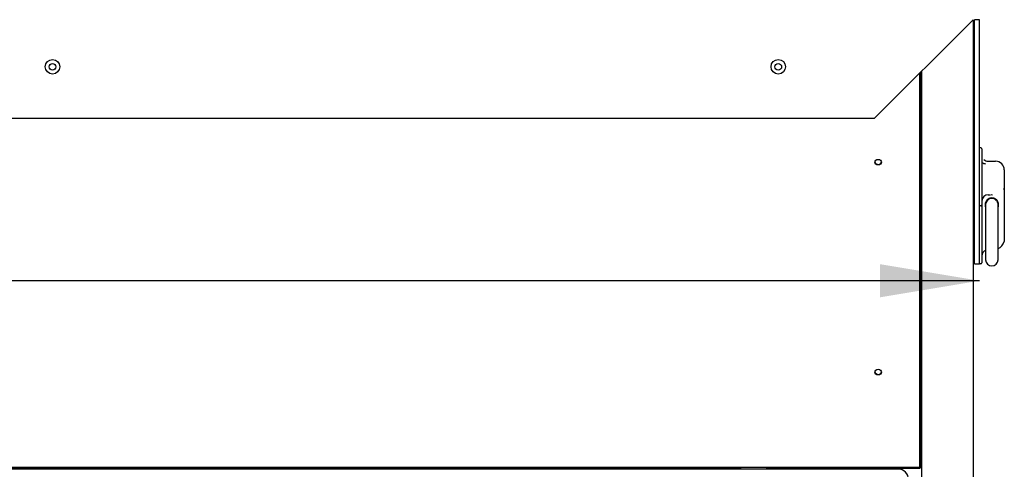
# Model space of a CAD drawing. Units: millimetres. Extents: x 0 to 5532, y 0 to 3582.
# Drawn here: x 3348 to 3822, y 892 to 1109 of the extents above; entities that cross this region are included whole.
import ezdxf

# ---------------------------------------------------------------- set-up
doc = ezdxf.new("R2010")
doc.units = ezdxf.units.MM
for name, color, linetype in [('BY2-13_PL', 7, 'Continuous'), ('BY2-13_ROUND_BAR', 7, 'Continuous'), ('Default', 7, 'Continuous'), ('TOM-72L-UF-2S-발포', 7, 'Continuous'), ('TOM-72L-UF-기계실코팅', 7, 'Continuous'), ('TOM-72L-UF-발포하부외', 7, 'Continuous'), ('TOM-72L-UFI-중간브라', 7, 'Continuous'), ('TOM-L-UF-I-측판하부외', 7, 'Continuous'), ('쿨러하부햇다3구-L-UF-1', 7, 'Continuous')]:
    doc.layers.add(name, color=color, linetype=linetype)

# ---------------------------------------------------------------- blocks, each defined once
blk = doc.blocks.new('SE')
at = {"layer": 'BY2-13_PL', "color": 7, "linetype": 'Continuous'}
for p, q in [((825.31, 1561.38), (824.61, 1561.38)), ((825.81, 1560.88), (825.81, 1557.38)), ((825.81, 1557.38), (825.81, 1538.39)), ((828.81, 1554.97), (832.41, 1554.97)), ((836.61, 1550.77), (836.61, 1541.79)), ((828.81, 1538.8), (829.96, 1538.8)), ((830.32, 1538.87), (830.98, 1538.78)), ((836.54, 1541.15), (836.54, 1541.94)), ((836.61, 1541.79), (836.61, 1534.8)), ((825.81, 1538.39), (825.81, 1533.89)), ((825.81, 1533.89), (825.81, 1532.39)), ((833.76, 1534.8), (833.5, 1534.8)), ((836.61, 1534.8), (836.61, 1516.45)), ((825.31, 1533.39), (824.61, 1533.39)), ((825.81, 1532.39), (825.81, 1508.5)), ((825.31, 1505.5), (824.61, 1505.5)), ((825.81, 1508.5), (825.81, 1506))]:
    blk.add_line(p, q, dxfattribs=at)
for centre, radius, start, end in [((825.31, 1560.88), 0.5, 0, 90), ((827.61, 1556.77), 3, 233.1301, 270), ((828.81, 1557.97), 3, 225.0125, 270), ((832.41, 1550.77), 4.2, 0, 90), ((828.81, 1535.8), 3, 90, 180), ((825.31, 1533.89), 0.5, 270, 0), ((830.61, 1534), 3.25, 165.7495, 200.3129), ((830.86, 1533.83), 3.54, 125.4219, 163.9579), ((830.61, 1534), 3.25, 89.9984, 123.6359), ((830.61, 1534), 3.25, 56.3687, 90), ((830.61, 1534), 3.25, 14.2458, 56.3729), ((828.24, 1534.23), 5.17, 12.9282, 24.664), ((830.61, 1534), 3.25, 337.7714, 14.2513), ((831.68, 1517.41), 4.99, 292.9561, 346.5993), ((828.81, 1509.25), 3, 113.5782, 180), ((825.31, 1506), 0.5, 270, 0)]:
    blk.add_arc(centre, radius, start, end, dxfattribs=at)
blk.add_open_spline([(836.61, 1516.45), (836.61, 1516.37), (836.58, 1516.3), (836.53, 1516.22)], degree=3, dxfattribs=at)
at = {"layer": 'BY2-13_ROUND_BAR', "color": 7, "linetype": 'Continuous'}
for p, q in [((827.61, 1534), (827.61, 1530)), ((833.61, 1530), (833.61, 1534)), ((827.61, 1530), (827.61, 1511.5)), ((833.61, 1511.5), (833.61, 1530)), ((827.61, 1511.5), (827.61, 1507.5)), ((833.61, 1507.5), (833.61, 1511.5))]:
    blk.add_line(p, q, dxfattribs=at)
for centre, start, end in [((830.61, 1534), 44.0866, 180), ((830.61, 1534), 0, 30.4894), ((830.61, 1507.5), 180, 0)]:
    blk.add_arc(centre, 3, start, end, dxfattribs=at)
at = {"layer": 'TOM-72L-UF-2S-발포', "color": 7, "linetype": 'Continuous'}
for p, q in [((795.82, 1597.4), (795.82, 1407.34)), ((796.32, 1597.9), (796.32, 1407.34)), ((709.46, 1406.83), (77.66, 1406.83)), ((795.81, 1406.83), (722.16, 1406.83)), ((795.81, 1407.34), (795.82, 1407.34)), ((795.81, 1407.33), (795.81, 1406.83)), ((796.32, 1407.34), (795.82, 1407.34))]:
    blk.add_line(p, q, dxfattribs=at)
at = {"layer": 'TOM-72L-UF-기계실코팅', "color": 7, "linetype": 'Continuous'}
blk.add_line((785.41, 1406.53), (-930.19, 1406.53), dxfattribs=at)
blk.add_arc((785.41, 1401.53), 5, 0, 90, dxfattribs=at)
at = {"layer": 'TOM-72L-UF-발포하부외', "color": 7, "linetype": 'Continuous'}
for p, q in [((795.81, 1585.85), (795.81, 1597.39)), ((795.81, 1585.57), (795.81, 1585.85)), ((795.81, 1431.83), (795.81, 1585.57)), ((795.81, 1407.84), (795.81, 1431.83)), ((795.81, 1431.83), (795.81, 1431.83)), ((795.81, 1407.33), (-940.59, 1407.33)), ((795.81, 1407.33), (795.81, 1407.84))]:
    blk.add_line(p, q, dxfattribs=at)
for centre in [(377.61, 1600.5), (727.61, 1600.5)]:
    blk.add_circle(centre, 1.6, dxfattribs=at)
for centre, major_axis in [((775.81, 1554.5), (1.6, 0)), ((775.81, 1453.3), (-1.6, 0))]:
    blk.add_ellipse(centre, major_axis=major_axis, ratio=0.843385, dxfattribs=at)
for centre, major_axis, start_param, end_param in [((775.81, 1554.77), (1.6, 0), 3.241303, 6.183475), ((775.81, 1453.57), (-1.6, 0), 0.09971, 3.041883)]:
    blk.add_ellipse(centre, major_axis=major_axis, ratio=0.843385, start_param=start_param, end_param=end_param, dxfattribs=at)
at = {"layer": 'TOM-72L-UFI-중간브라', "color": 7, "linetype": 'Continuous'}
for p, q in [((821.61, 1623.19), (773.92, 1575.5)), ((824.61, 1623.19), (822.31, 1623.19)), ((822.31, 1505.5), (822.31, 1623.19)), ((824.61, 1505.5), (824.61, 1623.19)), ((773.92, 1575.5), (-918.7, 1575.5)), ((822.31, 1505.5), (824.61, 1505.5))]:
    blk.add_line(p, q, dxfattribs=at)
for centre in [(377.61, 1600.5), (727.61, 1600.5)]:
    blk.add_circle(centre, 3.5, dxfattribs=at)
blk.add_arc((824.62, 1623.19), 0.0101, 135.236, 179.764, dxfattribs=at)
at = {"layer": 'TOM-L-UF-I-측판하부외', "color": 7, "linetype": 'Continuous'}
for p, q in [((821.81, 1243.34), (821.81, 1623.2)), ((796.81, 1243.34), (796.81, 1598.39))]:
    blk.add_line(p, q, dxfattribs=at)
at = {"layer": '쿨러하부햇다3구-L-UF-1', "color": 7, "linetype": 'Continuous'}
for p, q in [((709.46, 1407.33), (709.46, 1406.53)), ((722.16, 1406.53), (722.16, 1407.33))]:
    blk.add_line(p, q, dxfattribs=at)
blk = doc.blocks.new('GDimGGroup15')
at = {"layer": 'Default', "linetype": 'Continuous'}
blk.add_hatch(color=7, dxfattribs=at).paths.add_polyline_path([(776.61, 1489.34), (824.61, 1497.34), (776.61, 1505.34)])
at = {"layer": 'Default', "color": 7, "linetype": 'Continuous'}
blk.add_line((824.61, 1497.34), (73.11, 1497.34), dxfattribs=at)

msp = doc.modelspace()

# ---------------------------------------------------------------- block references
at = {"layer": 'Default'}
for name in ['SE', 'GDimGGroup15']:
    msp.add_blockref(name, (2985.79, -514.39), dxfattribs=at)

doc.saveas('drawing.dxf')
